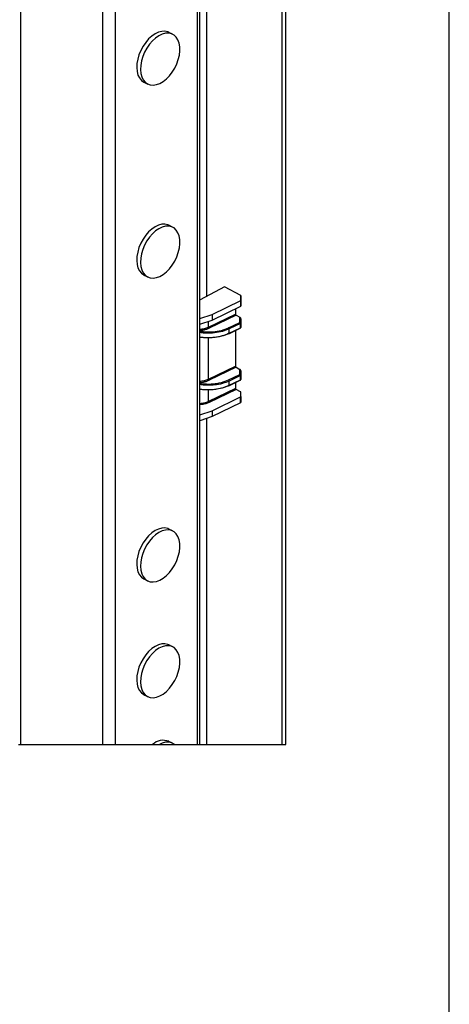
# Model space of a CAD drawing. Extents: x 0.2 to 16.8, y 0.2 to 10.8.
# Drawn here: x 16.1 to 16.8, y 6.2 to 7.8 of the extents above; entities that cross this region are included whole.
import ezdxf

# ---------------------------------------------------------------- set-up
doc = ezdxf.new("R2010")
doc.units = 0
doc.header["$MEASUREMENT"] = 0
doc.linetypes.add('SLD-SOLID', pattern=[0])
doc.layers.get('0').update_dxf_attribs({"linetype": 'CONTINUOUS'})
doc.layers.add('SHEET', color=144, linetype='SLD-SOLID')

msp = doc.modelspace()

# ---------------------------------------------------------------- linework, layer by layer
at = {"color": 7, "linetype": 'SLD-SOLID'}
for p, q in [((16.4809, 9.1317), (16.4809, 6.5857)), ((16.4872, 6.5857), (16.4872, 9.1348)), ((16.3595, 9.0709), (16.3595, 7.3053)), ((16.0615, 6.5857), (16.0615, 8.1472)), ((16.345, 6.5857), (16.345, 8.1489)), ((16.3492, 6.5857), (16.3492, 8.154)), ((16.1931, 6.5857), (16.1931, 8.0821)), ((16.2134, 6.5857), (16.2134, 8.0831)), ((16.3053, 7.7268), (16.2992, 7.7298)), ((16.2592, 7.6498), (16.2653, 7.6468)), ((16.3053, 7.4168), (16.2992, 7.4199)), ((16.2592, 7.3398), (16.2653, 7.3368)), ((16.3886, 7.3207), (16.3496, 7.3001)), ((16.4149, 7.3069), (16.3888, 7.3208)), ((16.3686, 7.2767), (16.4147, 7.2992)), ((16.4147, 7.2992), (16.4149, 7.3069)), ((16.4147, 7.2992), (16.4147, 7.2899)), ((16.4147, 7.2899), (16.4149, 7.2975)), ((16.4149, 7.3069), (16.4149, 7.2975)), ((16.3627, 7.2563), (16.4062, 7.2772)), ((16.3686, 7.2674), (16.4147, 7.2899)), ((16.4062, 7.2858), (16.4062, 7.2772)), ((16.3492, 7.2702), (16.3686, 7.2767)), ((16.3492, 7.2609), (16.3686, 7.2674)), ((16.3627, 7.2563), (16.3627, 7.2654)), ((16.4072, 7.2754), (16.3638, 7.2545)), ((16.3686, 7.2767), (16.3686, 7.2674)), ((16.3952, 7.2551), (16.4132, 7.2639)), ((16.4142, 7.2621), (16.3962, 7.2533)), ((16.4072, 7.2754), (16.4134, 7.2721)), ((16.4132, 7.2639), (16.4134, 7.2721)), ((16.4142, 7.2553), (16.4142, 7.2621)), ((16.4149, 7.2697), (16.4147, 7.2626)), ((16.4147, 7.2558), (16.4149, 7.2628)), ((16.4149, 7.2628), (16.4147, 7.2559)), ((16.4147, 7.2626), (16.4147, 7.2559)), ((16.4149, 7.2697), (16.4149, 7.2628)), ((16.3956, 7.2456), (16.4138, 7.2545)), ((16.3962, 7.2465), (16.4142, 7.2553)), ((16.3962, 7.2465), (16.3962, 7.2533)), ((16.4062, 7.2508), (16.4062, 7.1935)), ((16.4147, 7.2559), (16.4147, 7.2558)), ((16.3627, 7.1726), (16.3627, 7.2392)), ((16.3627, 7.1726), (16.4062, 7.1935)), ((16.4072, 7.1917), (16.3638, 7.1708)), ((16.4072, 7.1917), (16.4134, 7.1884)), ((16.4132, 7.1802), (16.4134, 7.1884)), ((16.4149, 7.186), (16.4147, 7.1789)), ((16.4149, 7.186), (16.4149, 7.1791)), ((16.3952, 7.1714), (16.4132, 7.1802)), ((16.3956, 7.1619), (16.4138, 7.1709)), ((16.4142, 7.1784), (16.3962, 7.1696)), ((16.3962, 7.1628), (16.4142, 7.1717)), ((16.3962, 7.1628), (16.3962, 7.1696)), ((16.4062, 7.1671), (16.4062, 7.1578)), ((16.4142, 7.1717), (16.4142, 7.1784)), ((16.4147, 7.1721), (16.4149, 7.1791)), ((16.4149, 7.1791), (16.4147, 7.1722)), ((16.4147, 7.1789), (16.4147, 7.1722)), ((16.4147, 7.1722), (16.4147, 7.1721)), ((16.4062, 7.1578), (16.3627, 7.1369)), ((16.3627, 7.1369), (16.3627, 7.1553)), ((16.4072, 7.156), (16.3638, 7.1351)), ((16.4145, 7.1522), (16.4072, 7.156)), ((16.4147, 7.1446), (16.4149, 7.1517)), ((16.4149, 7.1422), (16.4149, 7.1517)), ((16.3686, 7.1217), (16.4142, 7.144)), ((16.4142, 7.1347), (16.3686, 7.1124)), ((16.4142, 7.1347), (16.4142, 7.144)), ((16.4147, 7.1446), (16.4147, 7.1353)), ((16.4149, 7.1422), (16.4147, 7.1353)), ((16.3492, 7.1153), (16.3686, 7.1217)), ((16.3686, 7.1217), (16.3686, 7.1124)), ((16.3686, 7.1124), (16.3492, 7.1059)), ((16.3595, 7.1093), (16.3595, 6.5857)), ((16.3053, 6.9287), (16.2992, 6.9317)), ((16.2592, 6.8517), (16.2653, 6.8486)), ((16.3053, 6.7427), (16.2992, 6.7457)), ((16.2592, 6.6657), (16.2653, 6.6626)), ((16.0573, 6.5857), (16.4872, 6.5857)), ((16.3053, 6.5877), (16.2992, 6.5907))]:
    msp.add_line(p, q, dxfattribs=at)
at = {"color": 7, "linetype": 'SLD-SOLID', "flags": 128}
for points in [[(16.2992, 7.7298), (16.2974, 7.7306), (16.2928, 7.7316), (16.2877, 7.7314), (16.2825, 7.73), (16.2771, 7.7274), (16.2718, 7.7238), (16.2667, 7.7192), (16.262, 7.7137), (16.2577, 7.7076), (16.2541, 7.7009), (16.2512, 7.6939), (16.2491, 7.6868), (16.2479, 7.6798), (16.2476, 7.6731), (16.2481, 7.6668), (16.2496, 7.6613), (16.252, 7.6565), (16.2551, 7.6527), (16.2589, 7.65), (16.2592, 7.6498)], [(16.3047, 7.6659), (16.3086, 7.6723), (16.3119, 7.6792), (16.3144, 7.6862), (16.3161, 7.6933), (16.3168, 7.7002), (16.3167, 7.7067), (16.3157, 7.7127), (16.3138, 7.7178), (16.311, 7.7221), (16.3076, 7.7254), (16.3035, 7.7276), (16.2988, 7.7286), (16.2938, 7.7284), (16.2885, 7.727), (16.2832, 7.7244), (16.2779, 7.7207), (16.2728, 7.7161), (16.268, 7.7107), (16.2638, 7.7045), (16.2602, 7.6979), (16.2573, 7.6909), (16.2552, 7.6838), (16.254, 7.6768), (16.2536, 7.67), (16.2542, 7.6638), (16.2557, 7.6582), (16.258, 7.6535), (16.2611, 7.6497), (16.2649, 7.6469), (16.2693, 7.6453), (16.2742, 7.645), (16.2793, 7.6458), (16.2847, 7.6478), (16.29, 7.6509), (16.2953, 7.655), (16.3002, 7.6601), (16.3047, 7.6659)], [(16.2992, 7.4199), (16.2974, 7.4207), (16.2928, 7.4216), (16.2877, 7.4214), (16.2825, 7.42), (16.2771, 7.4175), (16.2718, 7.4138), (16.2667, 7.4092), (16.262, 7.4037), (16.2577, 7.3976), (16.2541, 7.3909), (16.2512, 7.3839), (16.2491, 7.3769), (16.2479, 7.3698), (16.2476, 7.3631), (16.2481, 7.3569), (16.2496, 7.3513), (16.252, 7.3465), (16.2551, 7.3427), (16.2589, 7.34), (16.2592, 7.3398)], [(16.3047, 7.3559), (16.3086, 7.3624), (16.3119, 7.3692), (16.3144, 7.3763), (16.3161, 7.3834), (16.3168, 7.3903), (16.3167, 7.3968), (16.3157, 7.4027), (16.3138, 7.4079), (16.311, 7.4122), (16.3076, 7.4155), (16.3035, 7.4176), (16.2988, 7.4186), (16.2938, 7.4184), (16.2885, 7.417), (16.2832, 7.4144), (16.2779, 7.4108), (16.2728, 7.4062), (16.268, 7.4007), (16.2638, 7.3946), (16.2602, 7.3879), (16.2573, 7.3809), (16.2552, 7.3738), (16.254, 7.3668), (16.2536, 7.3601), (16.2542, 7.3538), (16.2557, 7.3483), (16.258, 7.3435), (16.2611, 7.3397), (16.2649, 7.337), (16.2693, 7.3354), (16.2742, 7.335), (16.2793, 7.3358), (16.2847, 7.3378), (16.29, 7.3409), (16.2953, 7.3451), (16.3002, 7.3501), (16.3047, 7.3559)], [(16.2992, 6.9317), (16.2974, 6.9325), (16.2928, 6.9335), (16.2877, 6.9333), (16.2825, 6.9318), (16.2771, 6.9293), (16.2718, 6.9256), (16.2667, 6.921), (16.262, 6.9156), (16.2577, 6.9094), (16.2541, 6.9027), (16.2512, 6.8958), (16.2491, 6.8887), (16.2479, 6.8817), (16.2476, 6.8749), (16.2481, 6.8687), (16.2496, 6.8631), (16.252, 6.8584), (16.2551, 6.8546), (16.2589, 6.8518), (16.2592, 6.8517)], [(16.3047, 6.8678), (16.3086, 6.8742), (16.3119, 6.881), (16.3144, 6.8881), (16.3161, 6.8952), (16.3168, 6.9021), (16.3167, 6.9086), (16.3157, 6.9145), (16.3138, 6.9197), (16.311, 6.924), (16.3076, 6.9273), (16.3035, 6.9294), (16.2988, 6.9304), (16.2938, 6.9302), (16.2885, 6.9288), (16.2832, 6.9262), (16.2779, 6.9226), (16.2728, 6.918), (16.268, 6.9125), (16.2638, 6.9064), (16.2602, 6.8997), (16.2573, 6.8927), (16.2552, 6.8856), (16.254, 6.8786), (16.2536, 6.8719), (16.2542, 6.8657), (16.2557, 6.8601), (16.258, 6.8553), (16.2611, 6.8515), (16.2649, 6.8488), (16.2693, 6.8472), (16.2742, 6.8468), (16.2793, 6.8476), (16.2847, 6.8496), (16.29, 6.8527), (16.2953, 6.8569), (16.3002, 6.8619), (16.3047, 6.8678)], [(16.2992, 6.7457), (16.2974, 6.7465), (16.2928, 6.7475), (16.2877, 6.7473), (16.2825, 6.7459), (16.2771, 6.7433), (16.2718, 6.7397), (16.2667, 6.735), (16.262, 6.7296), (16.2577, 6.7234), (16.2541, 6.7168), (16.2512, 6.7098), (16.2491, 6.7027), (16.2479, 6.6957), (16.2476, 6.689), (16.2481, 6.6827), (16.2496, 6.6771), (16.252, 6.6724), (16.2551, 6.6686), (16.2589, 6.6658), (16.2592, 6.6657)], [(16.3047, 6.6818), (16.3086, 6.6882), (16.3119, 6.6951), (16.3144, 6.7021), (16.3161, 6.7092), (16.3168, 6.7161), (16.3167, 6.7226), (16.3157, 6.7285), (16.3138, 6.7337), (16.311, 6.738), (16.3076, 6.7413), (16.3035, 6.7435), (16.2988, 6.7444), (16.2938, 6.7442), (16.2885, 6.7428), (16.2832, 6.7403), (16.2779, 6.7366), (16.2728, 6.732), (16.268, 6.7265), (16.2638, 6.7204), (16.2602, 6.7137), (16.2573, 6.7068), (16.2552, 6.6997), (16.254, 6.6926), (16.2536, 6.6859), (16.2542, 6.6797), (16.2557, 6.6741), (16.258, 6.6693), (16.2611, 6.6655), (16.2649, 6.6628), (16.2693, 6.6612), (16.2742, 6.6608), (16.2793, 6.6616), (16.2847, 6.6636), (16.29, 6.6667), (16.2953, 6.6709), (16.3002, 6.676), (16.3047, 6.6818)], [(16.3082, 6.5857), (16.3076, 6.5863), (16.3035, 6.5885), (16.2988, 6.5895), (16.2938, 6.5893), (16.2885, 6.5879), (16.284, 6.5857)]]:
    msp.add_lwpolyline(points, dxfattribs=at)
at = {"color": 7, "linetype": 'SLD-SOLID'}
for centre, radius, start, end in [((16.4083, 7.2772), 0.00216, 180.8799, 237.8353), ((16.4121, 7.2621), 0.00215, 0.9649, 58.2834), ((16.4133, 7.2625), 0.00139, 4.5413, 93.0536), ((16.412, 7.2694), 0.00301, 35.112, 61.2902), ((16.414, 7.2628), 0.000668, 288.9477, 349.8262), ((16.4124, 7.2698), 0.00243, 358.4436, 33.8062), ((16.4134, 7.2553), 0.000837, 302.6097, 6.0543), ((16.414, 7.256), 0.000667, 288.9298, 349.8323), ((16.4083, 7.1935), 0.00216, 180.8818, 237.8334), ((16.412, 7.1857), 0.00301, 35.1056, 61.2965), ((16.4124, 7.1861), 0.00243, 358.4436, 33.8062), ((16.4121, 7.1784), 0.00215, 0.9679, 58.2833), ((16.4133, 7.1788), 0.00139, 4.5368, 93.0581), ((16.4134, 7.1716), 0.000837, 302.6134, 6.0505), ((16.414, 7.1791), 0.000667, 288.9298, 349.8323), ((16.414, 7.1723), 0.000668, 288.9498, 349.8124), ((16.4083, 7.1579), 0.00216, 180.8799, 237.8353), ((16.4142, 7.1516), 0.000639, 6.3919, 69.3965), ((16.414, 7.1447), 0.000668, 289.0265, 350.0873), ((16.414, 7.1354), 0.000667, 288.8496, 349.5583), ((16.2902, 6.5675), 0.0249, 68.9048, 133.13)]:
    msp.add_arc(centre, radius, start, end, dxfattribs=at)
for points, knots in [([(16.3492, 7.253), (16.3517, 7.2532), (16.3563, 7.2537), (16.3607, 7.2554), (16.3627, 7.2563)], [0, 0, 0, 0, 0.529299, 1, 1, 1, 1]), ([(16.3492, 7.2498), (16.3514, 7.2494), (16.3583, 7.2482), (16.3699, 7.2485), (16.3833, 7.2503), (16.3914, 7.2535), (16.3952, 7.2551)], [0, 0, 0, 0, 0.142225, 0.445825, 0.738036, 1, 1, 1, 1]), ([(16.3492, 7.251), (16.3507, 7.2511), (16.3541, 7.2514), (16.359, 7.2525), (16.3622, 7.2538), (16.3638, 7.2545)], [0, 0, 0, 0, 0.305325, 0.668665, 1, 1, 1, 1]), ([(16.3962, 7.2533), (16.3927, 7.2519), (16.3851, 7.2487), (16.3744, 7.247), (16.3648, 7.2464), (16.3571, 7.2466), (16.3518, 7.247), (16.3492, 7.2475), (16.3492, 7.2475)], [0, 0, 0, 0, 0.23366, 0.515057, 0.670508, 0.832576, 0.998116, 1, 1, 1, 1]), ([(16.3492, 7.2403), (16.3492, 7.2403), (16.3518, 7.2399), (16.3571, 7.2396), (16.3649, 7.2394), (16.3744, 7.2401), (16.3851, 7.2419), (16.3927, 7.2451), (16.3962, 7.2465)], [0, 0, 0, 0, 0.001879, 0.167159, 0.329137, 0.484613, 0.766226, 1, 1, 1, 1]), ([(16.3952, 7.2458), (16.3914, 7.2442), (16.3833, 7.2409), (16.3699, 7.2391), (16.3583, 7.2386), (16.3514, 7.2397), (16.3492, 7.2401)], [0, 0, 0, 0, 0.262123, 0.554578, 0.858108, 1, 1, 1, 1]), ([(16.3638, 7.2545), (16.3636, 7.2545), (16.3633, 7.2547), (16.363, 7.2552), (16.3628, 7.2557), (16.3628, 7.2561), (16.3627, 7.2563)], [0, 0, 0, 0, 0.228819, 0.487427, 0.752838, 1, 1, 1, 1]), ([(16.3962, 7.2533), (16.3962, 7.2535), (16.3961, 7.2538), (16.3959, 7.2543), (16.3956, 7.2548), (16.3953, 7.255), (16.3952, 7.2551)], [0, 0, 0, 0, 0.246937, 0.511989, 0.770586, 1, 1, 1, 1]), ([(16.3952, 7.2458), (16.3953, 7.2457), (16.3955, 7.2456), (16.3957, 7.2457), (16.3958, 7.2457)], [0, 0, 0, 0, 0.617193, 1, 1, 1, 1]), ([(16.3958, 7.2457), (16.3958, 7.2457), (16.396, 7.2458), (16.3962, 7.2461), (16.3962, 7.2464), (16.3962, 7.2465)], [0, 0, 0, 0, 0.1063217, 0.5096457, 1, 1, 1, 1]), ([(16.4138, 7.2546), (16.4139, 7.2546), (16.4141, 7.2547), (16.4143, 7.2549), (16.4146, 7.2552), (16.4147, 7.2556), (16.4147, 7.2558), (16.4147, 7.2559)], [0, 0, 0, 0, 0.11536, 0.337385, 0.573482, 0.927471, 1, 1, 1, 1]), ([(16.3492, 7.1693), (16.3517, 7.1696), (16.3563, 7.17), (16.3607, 7.1717), (16.3627, 7.1726)], [0, 0, 0, 0, 0.5292979, 1, 1, 1, 1]), ([(16.3492, 7.1659), (16.3498, 7.1658), (16.352, 7.1654), (16.3555, 7.1651), (16.3599, 7.1648), (16.3647, 7.1648), (16.3727, 7.1652), (16.3833, 7.1666), (16.3914, 7.1699), (16.3952, 7.1714)], [0, 0, 0, 0, 0.041296, 0.141579, 0.222661, 0.324632, 0.445579, 0.73792, 1, 1, 1, 1]), ([(16.3492, 7.1673), (16.3507, 7.1674), (16.3541, 7.1677), (16.359, 7.1688), (16.3622, 7.1701), (16.3638, 7.1708)], [0, 0, 0, 0, 0.305394, 0.668639, 1, 1, 1, 1]), ([(16.3962, 7.1696), (16.3927, 7.1682), (16.3851, 7.165), (16.3744, 7.1633), (16.3648, 7.1627), (16.3571, 7.1629), (16.3518, 7.1633), (16.3492, 7.1638), (16.3492, 7.1638)], [0, 0, 0, 0, 0.23366, 0.515057, 0.670508, 0.832576, 0.998115, 1, 1, 1, 1]), ([(16.3638, 7.1708), (16.3636, 7.1709), (16.3633, 7.1711), (16.363, 7.1715), (16.3628, 7.172), (16.3628, 7.1724), (16.3627, 7.1726)], [0, 0, 0, 0, 0.228809, 0.487446, 0.752799, 1, 1, 1, 1]), ([(16.3962, 7.1696), (16.3962, 7.1698), (16.3961, 7.1701), (16.3959, 7.1707), (16.3956, 7.1711), (16.3953, 7.1713), (16.3952, 7.1714)], [0, 0, 0, 0, 0.246928, 0.512017, 0.770564, 1, 1, 1, 1]), ([(16.4138, 7.1709), (16.4139, 7.1709), (16.4141, 7.171), (16.4143, 7.1712), (16.4146, 7.1716), (16.4147, 7.1719), (16.4147, 7.1721), (16.4147, 7.1722)], [0, 0, 0, 0, 0.115354, 0.337366, 0.573503, 0.927411, 1, 1, 1, 1]), ([(16.3492, 7.1567), (16.3492, 7.1567), (16.3518, 7.1562), (16.3571, 7.1559), (16.3649, 7.1557), (16.3744, 7.1565), (16.3851, 7.1582), (16.3927, 7.1614), (16.3962, 7.1628)], [0, 0, 0, 0, 0.001879, 0.167159, 0.329137, 0.484613, 0.766226, 1, 1, 1, 1]), ([(16.3952, 7.1621), (16.3914, 7.1605), (16.3862, 7.1584), (16.3792, 7.1569), (16.3747, 7.1561), (16.3697, 7.1556), (16.3647, 7.1553), (16.3599, 7.1553), (16.3548, 7.1554), (16.3514, 7.156), (16.3492, 7.1564)], [0, 0, 0, 0, 0.261981, 0.357311, 0.454731, 0.554567, 0.675328, 0.777163, 0.858185, 1, 1, 1, 1]), ([(16.3952, 7.1621), (16.3953, 7.162), (16.3955, 7.1619), (16.3957, 7.162), (16.3958, 7.162)], [0, 0, 0, 0, 0.617208, 1, 1, 1, 1]), ([(16.3958, 7.162), (16.3958, 7.1621), (16.396, 7.1621), (16.3962, 7.1624), (16.3962, 7.1627), (16.3962, 7.1628)], [0, 0, 0, 0, 0.1063217, 0.5096457, 1, 1, 1, 1]), ([(16.3492, 7.1337), (16.3517, 7.1339), (16.3563, 7.1343), (16.3607, 7.1361), (16.3627, 7.1369)], [0, 0, 0, 0, 0.527201, 1, 1, 1, 1]), ([(16.3638, 7.1351), (16.3629, 7.1347), (16.3611, 7.134), (16.3584, 7.1331), (16.3553, 7.1323), (16.3522, 7.1318), (16.35, 7.1317), (16.3492, 7.1316)], [0, 0, 0, 0, 0.187529, 0.380123, 0.574722, 0.827729, 1, 1, 1, 1]), ([(16.3638, 7.1351), (16.3636, 7.1352), (16.3633, 7.1354), (16.363, 7.1359), (16.3628, 7.1364), (16.3628, 7.1367), (16.3627, 7.1369)], [0, 0, 0, 0, 0.228819, 0.487427, 0.752838, 1, 1, 1, 1])]:
    msp.add_open_spline(points, degree=3, knots=knots, dxfattribs=at)
at = {"layer": 'SHEET', "color": 7}
msp.add_line((16.75, 0.25), (16.75, 10.75), dxfattribs=at)

doc.saveas('drawing.dxf')
